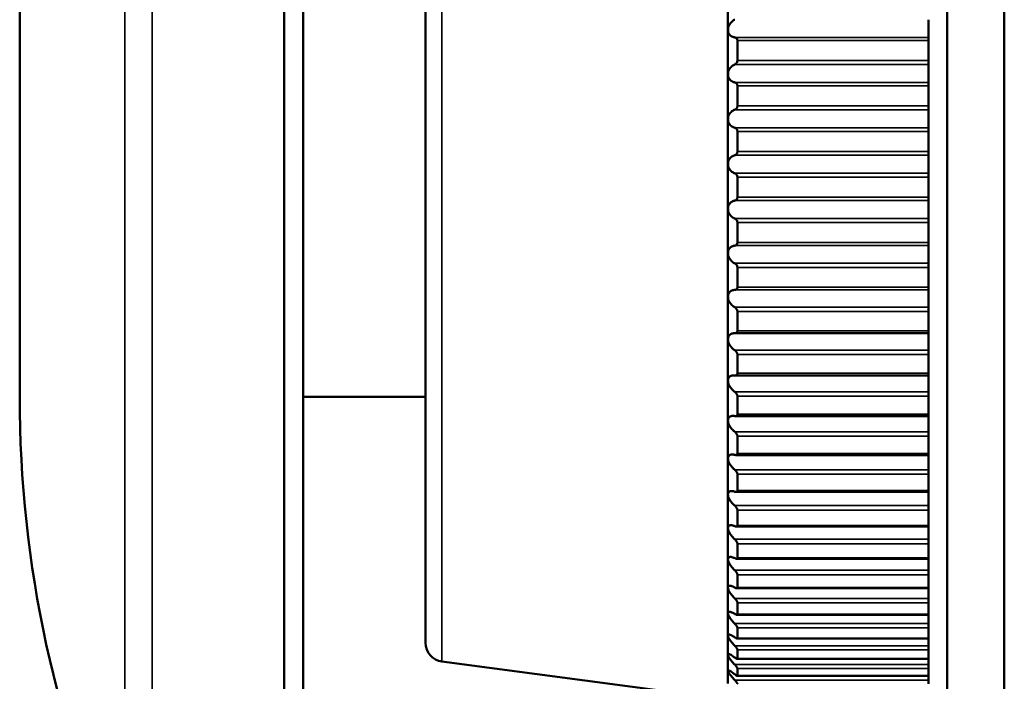
# Model space of a CAD drawing. Units: millimetres. Extents: x 6 to 273, y 3 to 213.
# Drawn here: x 97 to 123, y 106 to 124 of the extents above; entities that cross this region are included whole.
import ezdxf

# ---------------------------------------------------------------- set-up
doc = ezdxf.new("R2010")
doc.units = ezdxf.units.MM
doc.header["$LTSCALE"] = 0.5
doc.layers.add('Visible Narrow {c3}', color=7, linetype='Continuous', lineweight=35)
doc.layers.add('Visible {c3}', color=7, linetype='Continuous', lineweight=50)

msp = doc.modelspace()

# ---------------------------------------------------------------- linework, layer by layer
at = {"layer": 'Visible Narrow {c3}'}
for p, q in [((100.284, 140.644), (100.284, 100.644)), ((99.565, 101.106), (99.565, 140.182)), ((107.945, 106.899), (107.945, 134.39)), ((120.811, 123.396), (115.689, 123.396)), ((115.761, 123.314), (120.811, 123.314)), ((115.689, 122.68), (120.811, 122.68)), ((120.811, 122.786), (115.761, 122.786)), ((120.811, 122.206), (115.689, 122.206)), ((115.761, 122.118), (120.811, 122.118)), ((115.689, 121.484), (120.811, 121.484)), ((120.811, 121.584), (115.761, 121.584)), ((120.811, 121.007), (115.689, 121.007)), ((115.761, 120.912), (120.811, 120.912)), ((120.811, 120.377), (115.761, 120.377)), ((115.689, 120.282), (120.811, 120.282)), ((120.811, 119.805), (115.689, 119.805)), ((115.761, 119.704), (120.811, 119.704)), ((115.689, 119.082), (120.811, 119.082)), ((120.811, 119.171), (115.761, 119.171)), ((120.811, 118.608), (115.689, 118.608)), ((115.761, 118.503), (120.811, 118.503)), ((120.811, 117.974), (115.761, 117.974)), ((115.689, 117.893), (120.811, 117.893)), ((120.811, 117.425), (115.689, 117.425)), ((115.761, 117.315), (120.811, 117.315)), ((115.689, 116.721), (120.811, 116.721)), ((120.811, 116.795), (115.761, 116.795)), ((120.811, 116.262), (115.689, 116.262)), ((115.761, 116.149), (120.811, 116.149)), ((120.811, 115.641), (115.761, 115.641)), ((120.811, 115.128), (115.689, 115.128)), ((115.761, 115.012), (120.811, 115.012)), ((120.811, 114.52), (115.761, 114.52)), ((120.811, 114.03), (115.689, 114.03)), ((115.761, 113.912), (120.811, 113.912)), ((120.811, 113.438), (115.761, 113.438)), ((120.811, 112.975), (115.689, 112.975)), ((115.761, 112.855), (120.811, 112.855)), ((120.811, 112.402), (115.761, 112.402)), ((120.811, 111.969), (115.689, 111.969)), ((115.761, 111.849), (120.811, 111.849)), ((120.811, 111.421), (115.761, 111.421)), ((120.811, 111.02), (115.689, 111.02)), ((115.761, 110.899), (120.811, 110.899)), ((120.811, 110.499), (115.761, 110.499)), ((120.811, 110.133), (115.689, 110.133)), ((115.761, 110.013), (120.811, 110.013)), ((120.811, 109.643), (115.761, 109.643)), ((120.811, 109.314), (115.689, 109.314)), ((115.761, 109.196), (120.811, 109.196)), ((120.811, 108.858), (115.761, 108.858)), ((120.811, 108.569), (115.689, 108.569)), ((115.761, 108.454), (120.811, 108.454)), ((120.811, 108.15), (115.761, 108.15)), ((120.811, 107.902), (115.689, 107.902)), ((115.761, 107.79), (120.811, 107.79)), ((120.811, 107.317), (115.689, 107.317)), ((120.811, 107.522), (115.761, 107.522)), ((115.761, 107.209), (120.811, 107.209)), ((120.811, 106.819), (115.689, 106.819)), ((120.811, 106.98), (115.761, 106.98)), ((115.761, 106.716), (120.811, 106.716)), ((120.811, 106.526), (115.761, 106.526)), ((120.811, 106.411), (115.689, 106.411))]:
    msp.add_line(p, q, dxfattribs=at)
at = {"layer": 'Visible {c3}'}
for p, q in [((103.773, 100.644), (103.773, 140.644)), ((104.281, 140.136), (104.281, 101.152)), ((121.311, 105.644), (121.311, 135.644)), ((122.819, 135.644), (122.819, 105.644)), ((122.819, 105.644), (122.819, 135.644)), ((107.511, 133.894), (107.511, 107.394)), ((96.781, 113.894), (96.781, 127.394)), ((115.511, 124.748), (115.511, 123.595)), ((120.811, 123.864), (120.811, 123.595)), ((115.511, 123.595), (115.511, 122.422)), ((120.811, 123.595), (120.811, 123.396)), ((115.761, 123.314), (115.761, 122.786)), ((120.811, 123.314), (120.811, 123.396)), ((120.811, 122.786), (120.811, 123.314)), ((120.811, 122.68), (120.811, 122.786)), ((120.811, 122.68), (120.811, 122.422)), ((115.511, 122.422), (115.511, 121.238)), ((120.811, 122.422), (120.811, 122.206)), ((120.811, 122.118), (120.811, 122.206)), ((115.761, 122.118), (115.761, 121.584)), ((120.811, 121.584), (120.811, 122.118)), ((120.811, 121.484), (120.811, 121.584)), ((120.811, 121.484), (120.811, 121.238)), ((115.511, 121.238), (115.511, 120.05)), ((120.811, 121.238), (120.811, 121.007)), ((115.761, 120.912), (115.761, 120.377)), ((120.811, 120.912), (120.811, 121.007)), ((120.811, 120.377), (120.811, 120.912)), ((120.811, 120.282), (120.811, 120.377)), ((115.511, 120.05), (115.511, 118.866)), ((120.811, 120.282), (120.811, 120.05)), ((120.811, 120.05), (120.811, 119.805)), ((120.811, 119.704), (120.811, 119.805)), ((115.761, 119.704), (115.761, 119.171)), ((120.811, 119.171), (120.811, 119.704)), ((120.811, 119.082), (120.811, 119.171)), ((120.811, 119.082), (120.811, 118.866)), ((115.511, 118.866), (115.511, 117.694)), ((120.811, 118.866), (120.811, 118.608)), ((115.761, 118.503), (115.761, 117.974)), ((120.811, 118.503), (120.811, 118.608)), ((120.811, 117.974), (120.811, 118.503)), ((120.811, 117.893), (120.811, 117.974)), ((115.511, 117.694), (115.511, 116.541)), ((120.811, 117.893), (120.811, 117.694)), ((120.811, 117.694), (120.811, 117.425)), ((115.761, 117.315), (115.761, 116.795)), ((120.811, 117.315), (120.811, 117.425)), ((120.811, 116.795), (120.811, 117.315)), ((120.811, 116.721), (120.811, 116.795)), ((120.811, 116.721), (120.811, 116.541)), ((115.511, 116.541), (115.511, 115.414)), ((120.811, 116.541), (120.811, 116.262)), ((115.761, 116.149), (115.761, 115.641)), ((120.811, 116.149), (120.811, 116.262)), ((120.811, 115.641), (120.811, 116.149)), ((120.811, 115.575), (120.811, 115.641)), ((115.511, 115.414), (115.511, 114.321)), ((115.694, 115.575), (120.811, 115.575)), ((120.811, 115.575), (120.811, 115.414)), ((120.811, 115.414), (120.811, 115.128)), ((120.811, 115.012), (120.811, 115.128)), ((115.761, 115.012), (115.761, 114.52)), ((120.811, 114.52), (120.811, 115.012)), ((115.511, 114.321), (115.511, 113.269)), ((115.702, 114.46), (120.811, 114.46)), ((120.811, 114.46), (120.811, 114.52)), ((120.811, 114.46), (120.811, 114.321)), ((120.811, 114.321), (120.811, 114.03)), ((104.281, 113.894), (107.511, 113.894)), ((115.761, 113.912), (115.761, 113.438)), ((120.811, 113.912), (120.811, 114.03)), ((120.811, 113.438), (120.811, 113.912)), ((115.511, 113.269), (115.511, 112.265)), ((115.709, 113.386), (120.811, 113.386)), ((120.811, 113.386), (120.811, 113.438)), ((120.811, 113.386), (120.811, 113.269)), ((120.811, 113.269), (120.811, 112.975)), ((115.761, 112.855), (115.761, 112.402)), ((120.811, 112.855), (120.811, 112.975)), ((120.811, 112.402), (120.811, 112.855)), ((115.511, 112.265), (115.511, 111.316)), ((115.716, 112.357), (120.811, 112.357)), ((120.811, 112.357), (120.811, 112.402)), ((120.811, 112.357), (120.811, 112.265)), ((120.811, 112.265), (120.811, 111.969)), ((120.811, 111.849), (120.811, 111.969)), ((115.761, 111.849), (115.761, 111.421)), ((120.811, 111.421), (120.811, 111.849)), ((115.511, 111.316), (115.511, 110.427)), ((115.723, 111.382), (120.811, 111.382)), ((120.811, 111.382), (120.811, 111.421)), ((120.811, 111.382), (120.811, 111.316)), ((120.811, 111.316), (120.811, 111.02)), ((120.811, 110.899), (120.811, 111.02)), ((115.761, 110.899), (115.761, 110.499)), ((120.811, 110.499), (120.811, 110.899)), ((115.511, 110.427), (115.511, 109.604)), ((115.729, 110.466), (120.811, 110.466)), ((120.811, 110.466), (120.811, 110.499)), ((120.811, 110.466), (120.811, 110.427)), ((120.811, 110.427), (120.811, 110.133)), ((115.761, 110.013), (115.761, 109.643)), ((120.811, 110.013), (120.811, 110.133)), ((120.811, 109.643), (120.811, 110.013)), ((120.811, 109.616), (120.811, 109.643)), ((115.511, 109.604), (115.511, 108.853)), ((115.734, 109.616), (120.811, 109.616)), ((120.811, 109.616), (120.811, 109.604)), ((120.811, 109.604), (120.811, 109.314)), ((115.761, 109.196), (115.761, 108.858)), ((120.811, 109.196), (120.811, 109.314)), ((120.811, 108.858), (120.811, 109.196)), ((115.511, 108.853), (115.511, 108.178)), ((120.811, 108.836), (120.811, 108.858)), ((115.74, 108.836), (120.811, 108.836)), ((120.811, 108.836), (120.811, 108.569)), ((115.761, 108.454), (115.761, 108.15)), ((120.811, 108.454), (120.811, 108.569)), ((120.811, 108.15), (120.811, 108.454)), ((115.511, 108.178), (115.511, 107.584)), ((115.744, 108.133), (120.811, 108.133)), ((120.811, 108.133), (120.811, 108.15)), ((120.811, 108.133), (120.811, 107.902)), ((120.811, 107.79), (120.811, 107.902)), ((115.511, 107.584), (115.511, 107.075)), ((115.761, 107.79), (115.761, 107.522)), ((120.811, 107.522), (120.811, 107.79)), ((115.748, 107.51), (120.811, 107.51)), ((120.811, 107.51), (120.811, 107.522)), ((120.811, 107.51), (120.811, 107.317)), ((120.811, 107.209), (120.811, 107.317)), ((115.511, 107.075), (115.511, 106.653)), ((115.761, 107.209), (115.761, 106.98)), ((120.811, 106.98), (120.811, 107.209)), ((107.945, 106.899), (115.511, 105.894)), ((115.752, 106.971), (120.811, 106.971)), ((120.811, 106.971), (120.811, 106.98)), ((120.811, 106.971), (120.811, 106.819)), ((120.811, 106.716), (120.811, 106.819)), ((115.511, 106.653), (115.511, 106.323)), ((115.755, 106.521), (120.811, 106.521)), ((115.761, 106.716), (115.761, 106.526)), ((120.811, 106.526), (120.811, 106.716)), ((120.811, 106.521), (120.811, 106.526)), ((120.811, 106.521), (120.811, 106.411)), ((120.811, 106.313), (120.811, 106.411))]:
    msp.add_line(p, q, dxfattribs=at)
for centre, radius, end in [((127.541, 113.894), 30.76, 204.5654), ((108.011, 107.394), 0.5, 262.4383)]:
    msp.add_arc(centre, radius, 180, end, dxfattribs=at)
for points, knots in [([(115.511, 123.595), (115.511, 123.625), (115.517, 123.657), (115.539, 123.717), (115.555, 123.744), (115.597, 123.799), (115.627, 123.827), (115.669, 123.854), (115.679, 123.859), (115.689, 123.864)], [-0.04535083, -0.04535083, -0.04535083, -0.04535083, -0.03615124, -0.03615124, -0.02695164, -0.02695164, -0.01347582, -0.01347582, -0.00957464, -0.00957464, -0.00957464, -0.00957464]), ([(115.689, 123.396), (115.679, 123.397), (115.669, 123.399), (115.627, 123.409), (115.597, 123.424), (115.555, 123.463), (115.539, 123.484), (115.517, 123.535), (115.511, 123.565), (115.511, 123.595)], [-0.08112702, -0.08112702, -0.08112702, -0.08112702, -0.07722584, -0.07722584, -0.06375002, -0.06375002, -0.05455043, -0.05455043, -0.04535083, -0.04535083, -0.04535083, -0.04535083]), ([(115.689, 123.396), (115.692, 123.396), (115.695, 123.395), (115.71, 123.392), (115.722, 123.387), (115.739, 123.372), (115.747, 123.363), (115.755, 123.347), (115.757, 123.341), (115.76, 123.328), (115.761, 123.321), (115.761, 123.314)], [0.04033739, 0.04033739, 0.04033739, 0.04033739, 0.04156276, 0.04156276, 0.04661809, 0.04661809, 0.05077389, 0.05077389, 0.0528518, 0.0528518, 0.0549297, 0.0549297, 0.0549297, 0.0549297]), ([(115.511, 122.422), (115.511, 122.453), (115.517, 122.485), (115.539, 122.543), (115.555, 122.57), (115.597, 122.622), (115.627, 122.648), (115.669, 122.672), (115.679, 122.676), (115.689, 122.68)], [-0.04535083, -0.04535083, -0.04535083, -0.04535083, -0.03615124, -0.03615124, -0.02695164, -0.02695164, -0.01347582, -0.01347582, -0.00957464, -0.00957464, -0.00957464, -0.00957464]), ([(115.761, 122.786), (115.761, 122.779), (115.76, 122.772), (115.757, 122.758), (115.755, 122.752), (115.747, 122.732), (115.739, 122.721), (115.722, 122.701), (115.71, 122.691), (115.695, 122.683), (115.692, 122.682), (115.689, 122.68)], [0.01842228, 0.01842228, 0.01842228, 0.01842228, 0.02050018, 0.02050018, 0.02257808, 0.02257808, 0.02673388, 0.02673388, 0.03178922, 0.03178922, 0.03301458, 0.03301458, 0.03301458, 0.03301458]), ([(115.689, 122.206), (115.679, 122.208), (115.669, 122.211), (115.627, 122.224), (115.597, 122.243), (115.555, 122.285), (115.539, 122.308), (115.517, 122.361), (115.511, 122.392), (115.511, 122.422)], [-0.08112702, -0.08112702, -0.08112702, -0.08112702, -0.07722584, -0.07722584, -0.06375002, -0.06375002, -0.05455043, -0.05455043, -0.04535083, -0.04535083, -0.04535083, -0.04535083]), ([(115.689, 122.206), (115.692, 122.206), (115.695, 122.205), (115.71, 122.201), (115.722, 122.194), (115.739, 122.178), (115.747, 122.169), (115.755, 122.151), (115.757, 122.145), (115.76, 122.132), (115.761, 122.125), (115.761, 122.118)], [0.04033739, 0.04033739, 0.04033739, 0.04033739, 0.04156276, 0.04156276, 0.04661809, 0.04661809, 0.05077389, 0.05077389, 0.0528518, 0.0528518, 0.0549297, 0.0549297, 0.0549297, 0.0549297]), ([(115.511, 121.238), (115.511, 121.269), (115.517, 121.301), (115.539, 121.358), (115.555, 121.383), (115.597, 121.433), (115.627, 121.456), (115.669, 121.477), (115.679, 121.481), (115.689, 121.484)], [-0.04535083, -0.04535083, -0.04535083, -0.04535083, -0.03615124, -0.03615124, -0.02695164, -0.02695164, -0.01347582, -0.01347582, -0.00957464, -0.00957464, -0.00957464, -0.00957464]), ([(115.761, 121.584), (115.761, 121.578), (115.76, 121.57), (115.757, 121.557), (115.755, 121.55), (115.747, 121.531), (115.739, 121.52), (115.722, 121.501), (115.71, 121.493), (115.695, 121.486), (115.692, 121.485), (115.689, 121.484)], [0.01842228, 0.01842228, 0.01842228, 0.01842228, 0.02050018, 0.02050018, 0.02257808, 0.02257808, 0.02673388, 0.02673388, 0.03178922, 0.03178922, 0.03301458, 0.03301458, 0.03301458, 0.03301458]), ([(115.689, 121.007), (115.679, 121.009), (115.669, 121.013), (115.627, 121.03), (115.597, 121.051), (115.555, 121.097), (115.539, 121.121), (115.517, 121.176), (115.511, 121.208), (115.511, 121.238)], [-0.08112702, -0.08112702, -0.08112702, -0.08112702, -0.07722584, -0.07722584, -0.06375002, -0.06375002, -0.05455043, -0.05455043, -0.04535083, -0.04535083, -0.04535083, -0.04535083]), ([(115.689, 121.007), (115.692, 121.006), (115.695, 121.005), (115.71, 120.999), (115.722, 120.992), (115.739, 120.975), (115.747, 120.964), (115.755, 120.946), (115.757, 120.939), (115.76, 120.926), (115.761, 120.919), (115.761, 120.912)], [0.04033739, 0.04033739, 0.04033739, 0.04033739, 0.04156276, 0.04156276, 0.04661809, 0.04661809, 0.05077389, 0.05077389, 0.0528518, 0.0528518, 0.0549297, 0.0549297, 0.0549297, 0.0549297]), ([(115.761, 120.377), (115.761, 120.37), (115.76, 120.363), (115.757, 120.349), (115.755, 120.343), (115.747, 120.325), (115.739, 120.314), (115.722, 120.297), (115.71, 120.289), (115.695, 120.284), (115.692, 120.283), (115.689, 120.282)], [0.01842228, 0.01842228, 0.01842228, 0.01842228, 0.02050018, 0.02050018, 0.02257808, 0.02257808, 0.02673388, 0.02673388, 0.03178922, 0.03178922, 0.03301458, 0.03301458, 0.03301458, 0.03301458]), ([(115.511, 120.05), (115.511, 120.081), (115.517, 120.112), (115.539, 120.168), (115.555, 120.192), (115.597, 120.238), (115.627, 120.259), (115.669, 120.276), (115.679, 120.279), (115.689, 120.282)], [-0.04535083, -0.04535083, -0.04535083, -0.04535083, -0.03615124, -0.03615124, -0.02695164, -0.02695164, -0.01347582, -0.01347582, -0.00957464, -0.00957464, -0.00957464, -0.00957464]), ([(115.689, 119.805), (115.679, 119.808), (115.669, 119.812), (115.627, 119.833), (115.597, 119.856), (115.555, 119.905), (115.539, 119.931), (115.517, 119.988), (115.511, 120.02), (115.511, 120.05)], [-0.08112702, -0.08112702, -0.08112702, -0.08112702, -0.07722584, -0.07722584, -0.06375002, -0.06375002, -0.05455043, -0.05455043, -0.04535083, -0.04535083, -0.04535083, -0.04535083]), ([(115.689, 119.805), (115.692, 119.804), (115.695, 119.802), (115.71, 119.795), (115.722, 119.787), (115.739, 119.768), (115.747, 119.757), (115.755, 119.739), (115.757, 119.732), (115.76, 119.718), (115.761, 119.711), (115.761, 119.704)], [0.04033739, 0.04033739, 0.04033739, 0.04033739, 0.04156276, 0.04156276, 0.04661809, 0.04661809, 0.05077389, 0.05077389, 0.0528518, 0.0528518, 0.0549297, 0.0549297, 0.0549297, 0.0549297]), ([(115.511, 118.866), (115.511, 118.897), (115.517, 118.928), (115.539, 118.981), (115.555, 119.004), (115.597, 119.046), (115.627, 119.064), (115.669, 119.078), (115.679, 119.08), (115.689, 119.082)], [-0.04535083, -0.04535083, -0.04535083, -0.04535083, -0.03615124, -0.03615124, -0.02695164, -0.02695164, -0.01347582, -0.01347582, -0.00957464, -0.00957464, -0.00957464, -0.00957464]), ([(115.761, 119.171), (115.761, 119.164), (115.76, 119.157), (115.757, 119.144), (115.755, 119.138), (115.747, 119.12), (115.739, 119.11), (115.722, 119.094), (115.71, 119.088), (115.695, 119.084), (115.692, 119.083), (115.689, 119.082)], [0.01842228, 0.01842228, 0.01842228, 0.01842228, 0.02050018, 0.02050018, 0.02257808, 0.02257808, 0.02673388, 0.02673388, 0.03178922, 0.03178922, 0.03301458, 0.03301458, 0.03301458, 0.03301458]), ([(115.689, 118.608), (115.679, 118.612), (115.669, 118.617), (115.627, 118.641), (115.597, 118.666), (115.555, 118.719), (115.539, 118.745), (115.517, 118.804), (115.511, 118.836), (115.511, 118.866)], [-0.08112702, -0.08112702, -0.08112702, -0.08112702, -0.07722584, -0.07722584, -0.06375002, -0.06375002, -0.05455043, -0.05455043, -0.04535083, -0.04535083, -0.04535083, -0.04535083]), ([(115.689, 118.608), (115.692, 118.607), (115.695, 118.605), (115.71, 118.597), (115.722, 118.588), (115.739, 118.568), (115.747, 118.557), (115.755, 118.537), (115.757, 118.53), (115.76, 118.517), (115.761, 118.51), (115.761, 118.503)], [0.04033739, 0.04033739, 0.04033739, 0.04033739, 0.04156276, 0.04156276, 0.04661809, 0.04661809, 0.05077389, 0.05077389, 0.0528518, 0.0528518, 0.0549297, 0.0549297, 0.0549297, 0.0549297]), ([(115.761, 117.974), (115.761, 117.968), (115.76, 117.961), (115.757, 117.948), (115.755, 117.942), (115.747, 117.925), (115.739, 117.916), (115.722, 117.902), (115.71, 117.897), (115.695, 117.893), (115.692, 117.893), (115.689, 117.893)], [0.01842228, 0.01842228, 0.01842228, 0.01842228, 0.02050018, 0.02050018, 0.02257808, 0.02257808, 0.02673388, 0.02673388, 0.03178922, 0.03178922, 0.03301458, 0.03301458, 0.03301458, 0.03301458]), ([(115.511, 117.694), (115.511, 117.724), (115.517, 117.754), (115.539, 117.805), (115.555, 117.826), (115.597, 117.864), (115.627, 117.88), (115.669, 117.89), (115.679, 117.892), (115.689, 117.893)], [-0.04535083, -0.04535083, -0.04535083, -0.04535083, -0.03615124, -0.03615124, -0.02695164, -0.02695164, -0.01347582, -0.01347582, -0.00957464, -0.00957464, -0.00957464, -0.00957464]), ([(115.689, 117.425), (115.679, 117.43), (115.669, 117.435), (115.627, 117.462), (115.597, 117.49), (115.555, 117.545), (115.539, 117.572), (115.517, 117.632), (115.511, 117.664), (115.511, 117.694)], [-0.08112702, -0.08112702, -0.08112702, -0.08112702, -0.07722584, -0.07722584, -0.06375002, -0.06375002, -0.05455043, -0.05455043, -0.04535083, -0.04535083, -0.04535083, -0.04535083]), ([(115.689, 117.425), (115.692, 117.423), (115.695, 117.422), (115.71, 117.412), (115.722, 117.402), (115.739, 117.381), (115.747, 117.369), (115.755, 117.349), (115.757, 117.343), (115.76, 117.329), (115.761, 117.322), (115.761, 117.315)], [0.04033739, 0.04033739, 0.04033739, 0.04033739, 0.04156276, 0.04156276, 0.04661809, 0.04661809, 0.05077389, 0.05077389, 0.0528518, 0.0528518, 0.0549297, 0.0549297, 0.0549297, 0.0549297]), ([(115.511, 116.541), (115.511, 116.57), (115.517, 116.599), (115.539, 116.647), (115.555, 116.666), (115.597, 116.701), (115.627, 116.714), (115.669, 116.72), (115.679, 116.721), (115.689, 116.721)], [-0.04535083, -0.04535083, -0.04535083, -0.04535083, -0.03615124, -0.03615124, -0.02695164, -0.02695164, -0.01347582, -0.01347582, -0.00957464, -0.00957464, -0.00957464, -0.00957464]), ([(115.761, 116.795), (115.761, 116.789), (115.76, 116.782), (115.757, 116.77), (115.755, 116.764), (115.747, 116.748), (115.739, 116.74), (115.722, 116.727), (115.71, 116.723), (115.695, 116.721), (115.692, 116.721), (115.689, 116.721)], [0.01842228, 0.01842228, 0.01842228, 0.01842228, 0.02050018, 0.02050018, 0.02257808, 0.02257808, 0.02673388, 0.02673388, 0.03178922, 0.03178922, 0.03301458, 0.03301458, 0.03301458, 0.03301458]), ([(115.689, 116.262), (115.679, 116.268), (115.669, 116.274), (115.627, 116.304), (115.597, 116.333), (115.555, 116.391), (115.539, 116.419), (115.517, 116.479), (115.511, 116.511), (115.511, 116.541)], [-0.08112702, -0.08112702, -0.08112702, -0.08112702, -0.07722584, -0.07722584, -0.06375002, -0.06375002, -0.05455043, -0.05455043, -0.04535083, -0.04535083, -0.04535083, -0.04535083]), ([(115.689, 116.262), (115.692, 116.261), (115.695, 116.259), (115.71, 116.248), (115.722, 116.238), (115.739, 116.215), (115.747, 116.203), (115.755, 116.183), (115.757, 116.176), (115.76, 116.162), (115.761, 116.156), (115.761, 116.149)], [0.04033739, 0.04033739, 0.04033739, 0.04033739, 0.04156276, 0.04156276, 0.04661809, 0.04661809, 0.05077389, 0.05077389, 0.0528518, 0.0528518, 0.0549297, 0.0549297, 0.0549297, 0.0549297]), ([(115.761, 115.641), (115.761, 115.635), (115.76, 115.628), (115.757, 115.617), (115.755, 115.611), (115.747, 115.596), (115.739, 115.589), (115.722, 115.578), (115.71, 115.575), (115.695, 115.575), (115.692, 115.575), (115.689, 115.575)], [0.01842228, 0.01842228, 0.01842228, 0.01842228, 0.02050018, 0.02050018, 0.02257808, 0.02257808, 0.02673388, 0.02673388, 0.03178922, 0.03178922, 0.03301458, 0.03301458, 0.03301458, 0.03301458]), ([(115.511, 115.414), (115.511, 115.443), (115.517, 115.47), (115.539, 115.515), (115.555, 115.533), (115.597, 115.563), (115.627, 115.573), (115.669, 115.575), (115.679, 115.575), (115.689, 115.575)], [-0.04535083, -0.04535083, -0.04535083, -0.04535083, -0.03615124, -0.03615124, -0.02695164, -0.02695164, -0.01347582, -0.01347582, -0.00957464, -0.00957464, -0.00957464, -0.00957464]), ([(115.689, 115.128), (115.679, 115.134), (115.669, 115.141), (115.627, 115.174), (115.597, 115.205), (115.555, 115.264), (115.539, 115.293), (115.517, 115.354), (115.511, 115.385), (115.511, 115.414)], [-0.08112702, -0.08112702, -0.08112702, -0.08112702, -0.07722584, -0.07722584, -0.06375002, -0.06375002, -0.05455043, -0.05455043, -0.04535083, -0.04535083, -0.04535083, -0.04535083]), ([(115.689, 115.128), (115.692, 115.126), (115.695, 115.124), (115.71, 115.113), (115.722, 115.101), (115.739, 115.078), (115.747, 115.066), (115.755, 115.046), (115.757, 115.039), (115.76, 115.025), (115.761, 115.018), (115.761, 115.012)], [0.04033739, 0.04033739, 0.04033739, 0.04033739, 0.04156276, 0.04156276, 0.04661809, 0.04661809, 0.05077389, 0.05077389, 0.0528518, 0.0528518, 0.0549297, 0.0549297, 0.0549297, 0.0549297]), ([(115.511, 114.321), (115.511, 114.349), (115.517, 114.375), (115.539, 114.416), (115.555, 114.432), (115.597, 114.458), (115.627, 114.465), (115.669, 114.464), (115.679, 114.463), (115.689, 114.461)], [-0.04535083, -0.04535083, -0.04535083, -0.04535083, -0.03615124, -0.03615124, -0.02695164, -0.02695164, -0.01347582, -0.01347582, -0.00957464, -0.00957464, -0.00957464, -0.00957464]), ([(115.689, 114.03), (115.679, 114.037), (115.669, 114.044), (115.627, 114.079), (115.597, 114.112), (115.555, 114.173), (115.539, 114.202), (115.517, 114.262), (115.511, 114.293), (115.511, 114.321)], [-0.08112702, -0.08112702, -0.08112702, -0.08112702, -0.07722584, -0.07722584, -0.06375002, -0.06375002, -0.05455043, -0.05455043, -0.04535083, -0.04535083, -0.04535083, -0.04535083]), ([(115.761, 114.52), (115.761, 114.513), (115.76, 114.507), (115.757, 114.496), (115.755, 114.491), (115.747, 114.477), (115.739, 114.471), (115.722, 114.462), (115.71, 114.46), (115.695, 114.461), (115.692, 114.461), (115.689, 114.461)], [0.01842228, 0.01842228, 0.01842228, 0.01842228, 0.02050018, 0.02050018, 0.02257808, 0.02257808, 0.02673388, 0.02673388, 0.03178922, 0.03178922, 0.03301458, 0.03301458, 0.03301458, 0.03301458]), ([(115.689, 114.03), (115.692, 114.028), (115.695, 114.026), (115.71, 114.013), (115.722, 114.001), (115.739, 113.977), (115.747, 113.965), (115.755, 113.945), (115.757, 113.938), (115.76, 113.924), (115.761, 113.918), (115.761, 113.912)], [0.04033739, 0.04033739, 0.04033739, 0.04033739, 0.04156276, 0.04156276, 0.04661809, 0.04661809, 0.05077389, 0.05077389, 0.0528518, 0.0528518, 0.0549297, 0.0549297, 0.0549297, 0.0549297]), ([(115.511, 113.269), (115.511, 113.296), (115.517, 113.32), (115.539, 113.358), (115.555, 113.372), (115.597, 113.393), (115.627, 113.397), (115.669, 113.392), (115.679, 113.39), (115.689, 113.388)], [-0.04535083, -0.04535083, -0.04535083, -0.04535083, -0.03615124, -0.03615124, -0.02695164, -0.02695164, -0.01347582, -0.01347582, -0.00957464, -0.00957464, -0.00957464, -0.00957464]), ([(115.689, 112.975), (115.679, 112.982), (115.669, 112.99), (115.627, 113.027), (115.597, 113.061), (115.555, 113.123), (115.539, 113.153), (115.517, 113.212), (115.511, 113.243), (115.511, 113.269)], [-0.08112702, -0.08112702, -0.08112702, -0.08112702, -0.07722584, -0.07722584, -0.06375002, -0.06375002, -0.05455043, -0.05455043, -0.04535083, -0.04535083, -0.04535083, -0.04535083]), ([(115.761, 113.438), (115.761, 113.432), (115.76, 113.426), (115.757, 113.415), (115.755, 113.411), (115.747, 113.398), (115.739, 113.393), (115.722, 113.386), (115.71, 113.385), (115.695, 113.387), (115.692, 113.387), (115.689, 113.388)], [0.01842228, 0.01842228, 0.01842228, 0.01842228, 0.02050018, 0.02050018, 0.02257808, 0.02257808, 0.02673388, 0.02673388, 0.03178922, 0.03178922, 0.03301458, 0.03301458, 0.03301458, 0.03301458]), ([(115.689, 112.975), (115.692, 112.972), (115.695, 112.97), (115.71, 112.957), (115.722, 112.944), (115.739, 112.92), (115.747, 112.907), (115.755, 112.887), (115.757, 112.88), (115.76, 112.867), (115.761, 112.861), (115.761, 112.855)], [0.04033739, 0.04033739, 0.04033739, 0.04033739, 0.04156276, 0.04156276, 0.04661809, 0.04661809, 0.05077389, 0.05077389, 0.0528518, 0.0528518, 0.0549297, 0.0549297, 0.0549297, 0.0549297]), ([(115.511, 112.265), (115.511, 112.291), (115.517, 112.313), (115.539, 112.347), (115.555, 112.359), (115.597, 112.375), (115.627, 112.376), (115.669, 112.367), (115.679, 112.365), (115.689, 112.362)], [-0.04535083, -0.04535083, -0.04535083, -0.04535083, -0.03615124, -0.03615124, -0.02695164, -0.02695164, -0.01347582, -0.01347582, -0.00957464, -0.00957464, -0.00957464, -0.00957464]), ([(115.689, 111.969), (115.679, 111.977), (115.669, 111.985), (115.627, 112.024), (115.597, 112.06), (115.555, 112.123), (115.539, 112.152), (115.517, 112.211), (115.511, 112.24), (115.511, 112.265)], [-0.08112702, -0.08112702, -0.08112702, -0.08112702, -0.07722584, -0.07722584, -0.06375002, -0.06375002, -0.05455043, -0.05455043, -0.04535083, -0.04535083, -0.04535083, -0.04535083]), ([(115.761, 112.402), (115.761, 112.397), (115.76, 112.391), (115.757, 112.381), (115.755, 112.377), (115.747, 112.366), (115.739, 112.362), (115.722, 112.357), (115.71, 112.357), (115.695, 112.36), (115.692, 112.361), (115.689, 112.362)], [0.01842228, 0.01842228, 0.01842228, 0.01842228, 0.02050018, 0.02050018, 0.02257808, 0.02257808, 0.02673388, 0.02673388, 0.03178922, 0.03178922, 0.03301458, 0.03301458, 0.03301458, 0.03301458]), ([(115.689, 111.969), (115.692, 111.966), (115.695, 111.964), (115.71, 111.95), (115.722, 111.937), (115.739, 111.912), (115.747, 111.899), (115.755, 111.879), (115.757, 111.873), (115.76, 111.86), (115.761, 111.854), (115.761, 111.849)], [0.04033739, 0.04033739, 0.04033739, 0.04033739, 0.04156276, 0.04156276, 0.04661809, 0.04661809, 0.05077389, 0.05077389, 0.0528518, 0.0528518, 0.0549297, 0.0549297, 0.0549297, 0.0549297]), ([(115.511, 111.316), (115.511, 111.34), (115.517, 111.36), (115.539, 111.39), (115.555, 111.399), (115.597, 111.41), (115.627, 111.408), (115.669, 111.396), (115.679, 111.393), (115.689, 111.389)], [-0.04535083, -0.04535083, -0.04535083, -0.04535083, -0.03615124, -0.03615124, -0.02695164, -0.02695164, -0.01347582, -0.01347582, -0.00957464, -0.00957464, -0.00957464, -0.00957464]), ([(115.689, 111.02), (115.679, 111.028), (115.669, 111.037), (115.627, 111.078), (115.597, 111.114), (115.555, 111.177), (115.539, 111.206), (115.517, 111.264), (115.511, 111.292), (115.511, 111.316)], [-0.08112702, -0.08112702, -0.08112702, -0.08112702, -0.07722584, -0.07722584, -0.06375002, -0.06375002, -0.05455043, -0.05455043, -0.04535083, -0.04535083, -0.04535083, -0.04535083]), ([(115.761, 111.421), (115.761, 111.415), (115.76, 111.41), (115.757, 111.401), (115.755, 111.397), (115.747, 111.388), (115.739, 111.384), (115.722, 111.381), (115.71, 111.383), (115.695, 111.387), (115.692, 111.388), (115.689, 111.389)], [0.01842228, 0.01842228, 0.01842228, 0.01842228, 0.02050018, 0.02050018, 0.02257808, 0.02257808, 0.02673388, 0.02673388, 0.03178922, 0.03178922, 0.03301458, 0.03301458, 0.03301458, 0.03301458]), ([(115.689, 111.02), (115.692, 111.017), (115.695, 111.014), (115.71, 111), (115.722, 110.986), (115.739, 110.961), (115.747, 110.948), (115.755, 110.929), (115.757, 110.923), (115.76, 110.91), (115.761, 110.905), (115.761, 110.899)], [0.04033739, 0.04033739, 0.04033739, 0.04033739, 0.04156276, 0.04156276, 0.04661809, 0.04661809, 0.05077389, 0.05077389, 0.0528518, 0.0528518, 0.0549297, 0.0549297, 0.0549297, 0.0549297]), ([(115.511, 110.427), (115.511, 110.449), (115.517, 110.467), (115.539, 110.493), (115.555, 110.5), (115.597, 110.506), (115.627, 110.501), (115.669, 110.486), (115.679, 110.481), (115.689, 110.477)], [-0.04535083, -0.04535083, -0.04535083, -0.04535083, -0.03615124, -0.03615124, -0.02695164, -0.02695164, -0.01347582, -0.01347582, -0.00957464, -0.00957464, -0.00957464, -0.00957464]), ([(115.689, 110.133), (115.679, 110.141), (115.669, 110.151), (115.627, 110.193), (115.597, 110.23), (115.555, 110.293), (115.539, 110.322), (115.517, 110.378), (115.511, 110.405), (115.511, 110.427)], [-0.08112702, -0.08112702, -0.08112702, -0.08112702, -0.07722584, -0.07722584, -0.06375002, -0.06375002, -0.05455043, -0.05455043, -0.04535083, -0.04535083, -0.04535083, -0.04535083]), ([(115.761, 110.499), (115.761, 110.494), (115.76, 110.489), (115.757, 110.481), (115.755, 110.478), (115.747, 110.469), (115.739, 110.467), (115.722, 110.466), (115.71, 110.468), (115.695, 110.474), (115.692, 110.476), (115.689, 110.477)], [0.01842228, 0.01842228, 0.01842228, 0.01842228, 0.02050018, 0.02050018, 0.02257808, 0.02257808, 0.02673388, 0.02673388, 0.03178922, 0.03178922, 0.03301458, 0.03301458, 0.03301458, 0.03301458]), ([(115.689, 110.133), (115.692, 110.13), (115.695, 110.127), (115.71, 110.112), (115.722, 110.098), (115.739, 110.073), (115.747, 110.06), (115.755, 110.041), (115.757, 110.035), (115.76, 110.024), (115.761, 110.018), (115.761, 110.013)], [0.04033739, 0.04033739, 0.04033739, 0.04033739, 0.04156276, 0.04156276, 0.04661809, 0.04661809, 0.05077389, 0.05077389, 0.0528518, 0.0528518, 0.0549297, 0.0549297, 0.0549297, 0.0549297]), ([(115.511, 109.604), (115.511, 109.624), (115.517, 109.641), (115.539, 109.662), (115.555, 109.666), (115.597, 109.667), (115.627, 109.659), (115.669, 109.64), (115.679, 109.636), (115.689, 109.63)], [-0.04535083, -0.04535083, -0.04535083, -0.04535083, -0.03615124, -0.03615124, -0.02695164, -0.02695164, -0.01347582, -0.01347582, -0.00957464, -0.00957464, -0.00957464, -0.00957464]), ([(115.761, 109.643), (115.761, 109.638), (115.76, 109.634), (115.757, 109.627), (115.755, 109.624), (115.747, 109.617), (115.739, 109.616), (115.722, 109.617), (115.71, 109.62), (115.695, 109.627), (115.692, 109.629), (115.689, 109.63)], [0.01842228, 0.01842228, 0.01842228, 0.01842228, 0.02050018, 0.02050018, 0.02257808, 0.02257808, 0.02673388, 0.02673388, 0.03178922, 0.03178922, 0.03301458, 0.03301458, 0.03301458, 0.03301458]), ([(115.689, 109.314), (115.679, 109.323), (115.669, 109.332), (115.627, 109.376), (115.597, 109.413), (115.555, 109.476), (115.539, 109.504), (115.517, 109.558), (115.511, 109.583), (115.511, 109.604)], [-0.08112702, -0.08112702, -0.08112702, -0.08112702, -0.07722584, -0.07722584, -0.06375002, -0.06375002, -0.05455043, -0.05455043, -0.04535083, -0.04535083, -0.04535083, -0.04535083]), ([(115.689, 109.314), (115.692, 109.311), (115.695, 109.308), (115.71, 109.292), (115.722, 109.278), (115.739, 109.253), (115.747, 109.241), (115.755, 109.223), (115.757, 109.217), (115.76, 109.206), (115.761, 109.201), (115.761, 109.196)], [0.04033739, 0.04033739, 0.04033739, 0.04033739, 0.04156276, 0.04156276, 0.04661809, 0.04661809, 0.05077389, 0.05077389, 0.0528518, 0.0528518, 0.0549297, 0.0549297, 0.0549297, 0.0549297]), ([(115.511, 108.853), (115.511, 108.871), (115.517, 108.885), (115.539, 108.902), (115.555, 108.904), (115.597, 108.9), (115.627, 108.889), (115.669, 108.867), (115.679, 108.861), (115.689, 108.855)], [-0.04535083, -0.04535083, -0.04535083, -0.04535083, -0.03615124, -0.03615124, -0.02695164, -0.02695164, -0.01347582, -0.01347582, -0.00957464, -0.00957464, -0.00957464, -0.00957464]), ([(115.689, 108.569), (115.679, 108.578), (115.669, 108.588), (115.627, 108.632), (115.597, 108.67), (115.555, 108.731), (115.539, 108.759), (115.517, 108.81), (115.511, 108.834), (115.511, 108.853)], [-0.08112702, -0.08112702, -0.08112702, -0.08112702, -0.07722584, -0.07722584, -0.06375002, -0.06375002, -0.05455043, -0.05455043, -0.04535083, -0.04535083, -0.04535083, -0.04535083]), ([(115.761, 108.858), (115.761, 108.854), (115.76, 108.85), (115.757, 108.844), (115.755, 108.841), (115.747, 108.836), (115.739, 108.836), (115.722, 108.839), (115.71, 108.843), (115.695, 108.852), (115.692, 108.854), (115.689, 108.855)], [0.01842228, 0.01842228, 0.01842228, 0.01842228, 0.02050018, 0.02050018, 0.02257808, 0.02257808, 0.02673388, 0.02673388, 0.03178922, 0.03178922, 0.03301458, 0.03301458, 0.03301458, 0.03301458]), ([(115.689, 108.569), (115.692, 108.566), (115.695, 108.562), (115.71, 108.546), (115.722, 108.532), (115.739, 108.508), (115.747, 108.495), (115.755, 108.478), (115.757, 108.472), (115.76, 108.462), (115.761, 108.458), (115.761, 108.454)], [0.04033739, 0.04033739, 0.04033739, 0.04033739, 0.04156276, 0.04156276, 0.04661809, 0.04661809, 0.05077389, 0.05077389, 0.0528518, 0.0528518, 0.0549297, 0.0549297, 0.0549297, 0.0549297]), ([(115.511, 108.178), (115.511, 108.194), (115.517, 108.206), (115.539, 108.218), (115.555, 108.218), (115.597, 108.208), (115.627, 108.195), (115.669, 108.169), (115.679, 108.163), (115.689, 108.157)], [-0.04535083, -0.04535083, -0.04535083, -0.04535083, -0.03615124, -0.03615124, -0.02695164, -0.02695164, -0.01347582, -0.01347582, -0.00957464, -0.00957464, -0.00957464, -0.00957464]), ([(115.689, 107.902), (115.679, 107.911), (115.669, 107.921), (115.627, 107.966), (115.597, 108.004), (115.555, 108.064), (115.539, 108.091), (115.517, 108.139), (115.511, 108.161), (115.511, 108.178)], [-0.08112702, -0.08112702, -0.08112702, -0.08112702, -0.07722584, -0.07722584, -0.06375002, -0.06375002, -0.05455043, -0.05455043, -0.04535083, -0.04535083, -0.04535083, -0.04535083]), ([(115.761, 108.15), (115.761, 108.146), (115.76, 108.142), (115.757, 108.137), (115.755, 108.135), (115.747, 108.132), (115.739, 108.133), (115.722, 108.138), (115.71, 108.143), (115.695, 108.153), (115.692, 108.155), (115.689, 108.157)], [0.01842228, 0.01842228, 0.01842228, 0.01842228, 0.02050018, 0.02050018, 0.02257808, 0.02257808, 0.02673388, 0.02673388, 0.03178922, 0.03178922, 0.03301458, 0.03301458, 0.03301458, 0.03301458]), ([(115.689, 107.902), (115.692, 107.898), (115.695, 107.895), (115.71, 107.879), (115.722, 107.865), (115.739, 107.841), (115.747, 107.829), (115.755, 107.812), (115.757, 107.807), (115.76, 107.798), (115.761, 107.793), (115.761, 107.79)], [0.04033739, 0.04033739, 0.04033739, 0.04033739, 0.04156276, 0.04156276, 0.04661809, 0.04661809, 0.05077389, 0.05077389, 0.0528518, 0.0528518, 0.0549297, 0.0549297, 0.0549297, 0.0549297]), ([(115.511, 107.584), (115.511, 107.598), (115.517, 107.607), (115.539, 107.614), (115.555, 107.612), (115.597, 107.598), (115.627, 107.581), (115.669, 107.553), (115.679, 107.546), (115.689, 107.539)], [-0.04535083, -0.04535083, -0.04535083, -0.04535083, -0.03615124, -0.03615124, -0.02695164, -0.02695164, -0.01347582, -0.01347582, -0.00957464, -0.00957464, -0.00957464, -0.00957464]), ([(115.689, 107.317), (115.679, 107.327), (115.669, 107.337), (115.627, 107.383), (115.597, 107.42), (115.555, 107.479), (115.539, 107.504), (115.517, 107.55), (115.511, 107.57), (115.511, 107.584)], [-0.08112702, -0.08112702, -0.08112702, -0.08112702, -0.07722584, -0.07722584, -0.06375002, -0.06375002, -0.05455043, -0.05455043, -0.04535083, -0.04535083, -0.04535083, -0.04535083]), ([(115.761, 107.522), (115.761, 107.519), (115.76, 107.516), (115.757, 107.512), (115.755, 107.511), (115.747, 107.509), (115.739, 107.511), (115.722, 107.518), (115.71, 107.524), (115.695, 107.535), (115.692, 107.537), (115.689, 107.539)], [0.01842228, 0.01842228, 0.01842228, 0.01842228, 0.02050018, 0.02050018, 0.02257808, 0.02257808, 0.02673388, 0.02673388, 0.03178922, 0.03178922, 0.03301458, 0.03301458, 0.03301458, 0.03301458]), ([(115.689, 107.317), (115.692, 107.314), (115.695, 107.311), (115.71, 107.294), (115.722, 107.281), (115.739, 107.257), (115.747, 107.245), (115.755, 107.23), (115.757, 107.225), (115.76, 107.216), (115.761, 107.213), (115.761, 107.209)], [0.04033739, 0.04033739, 0.04033739, 0.04033739, 0.04156276, 0.04156276, 0.04661809, 0.04661809, 0.05077389, 0.05077389, 0.0528518, 0.0528518, 0.0549297, 0.0549297, 0.0549297, 0.0549297]), ([(115.511, 107.075), (115.511, 107.087), (115.517, 107.094), (115.539, 107.095), (115.555, 107.091), (115.597, 107.072), (115.627, 107.052), (115.669, 107.021), (115.679, 107.014), (115.689, 107.006)], [-0.04535083, -0.04535083, -0.04535083, -0.04535083, -0.03615124, -0.03615124, -0.02695164, -0.02695164, -0.01347582, -0.01347582, -0.00957464, -0.00957464, -0.00957464, -0.00957464]), ([(115.689, 106.819), (115.679, 106.829), (115.669, 106.839), (115.627, 106.885), (115.597, 106.922), (115.555, 106.978), (115.539, 107.002), (115.517, 107.045), (115.511, 107.063), (115.511, 107.075)], [-0.08112702, -0.08112702, -0.08112702, -0.08112702, -0.07722584, -0.07722584, -0.06375002, -0.06375002, -0.05455043, -0.05455043, -0.04535083, -0.04535083, -0.04535083, -0.04535083]), ([(115.761, 106.98), (115.761, 106.977), (115.76, 106.975), (115.757, 106.972), (115.755, 106.971), (115.747, 106.971), (115.739, 106.974), (115.722, 106.983), (115.71, 106.99), (115.695, 107.002), (115.692, 107.004), (115.689, 107.006)], [0.01842228, 0.01842228, 0.01842228, 0.01842228, 0.02050018, 0.02050018, 0.02257808, 0.02257808, 0.02673388, 0.02673388, 0.03178922, 0.03178922, 0.03301458, 0.03301458, 0.03301458, 0.03301458]), ([(115.689, 106.819), (115.692, 106.816), (115.695, 106.813), (115.71, 106.796), (115.722, 106.783), (115.739, 106.76), (115.747, 106.748), (115.755, 106.734), (115.757, 106.73), (115.76, 106.722), (115.761, 106.719), (115.761, 106.716)], [0.04033739, 0.04033739, 0.04033739, 0.04033739, 0.04156276, 0.04156276, 0.04661809, 0.04661809, 0.05077389, 0.05077389, 0.0528518, 0.0528518, 0.0549297, 0.0549297, 0.0549297, 0.0549297]), ([(115.511, 106.653), (115.511, 106.663), (115.517, 106.667), (115.539, 106.665), (115.555, 106.657), (115.597, 106.634), (115.627, 106.612), (115.669, 106.578), (115.679, 106.57), (115.689, 106.562)], [-0.04535083, -0.04535083, -0.04535083, -0.04535083, -0.03615124, -0.03615124, -0.02695164, -0.02695164, -0.01347582, -0.01347582, -0.00957464, -0.00957464, -0.00957464, -0.00957464]), ([(115.689, 106.411), (115.679, 106.421), (115.669, 106.431), (115.627, 106.477), (115.597, 106.512), (115.555, 106.567), (115.539, 106.589), (115.517, 106.628), (115.511, 106.644), (115.511, 106.653)], [-0.08112702, -0.08112702, -0.08112702, -0.08112702, -0.07722584, -0.07722584, -0.06375002, -0.06375002, -0.05455043, -0.05455043, -0.04535083, -0.04535083, -0.04535083, -0.04535083]), ([(115.761, 106.526), (115.761, 106.524), (115.76, 106.522), (115.757, 106.521), (115.755, 106.52), (115.747, 106.522), (115.739, 106.525), (115.722, 106.536), (115.71, 106.545), (115.695, 106.557), (115.692, 106.56), (115.689, 106.562)], [0.01842228, 0.01842228, 0.01842228, 0.01842228, 0.02050018, 0.02050018, 0.02257808, 0.02257808, 0.02673388, 0.02673388, 0.03178922, 0.03178922, 0.03301458, 0.03301458, 0.03301458, 0.03301458]), ([(115.689, 106.411), (115.692, 106.408), (115.695, 106.405), (115.71, 106.388), (115.722, 106.375), (115.739, 106.352), (115.747, 106.342), (115.755, 106.329), (115.757, 106.325), (115.76, 106.318), (115.761, 106.315), (115.761, 106.313)], [0.04033739, 0.04033739, 0.04033739, 0.04033739, 0.04156276, 0.04156276, 0.04661809, 0.04661809, 0.05077389, 0.05077389, 0.0528518, 0.0528518, 0.0549297, 0.0549297, 0.0549297, 0.0549297])]:
    msp.add_open_spline(points, degree=3, knots=knots, dxfattribs=at)

doc.saveas('drawing.dxf')
